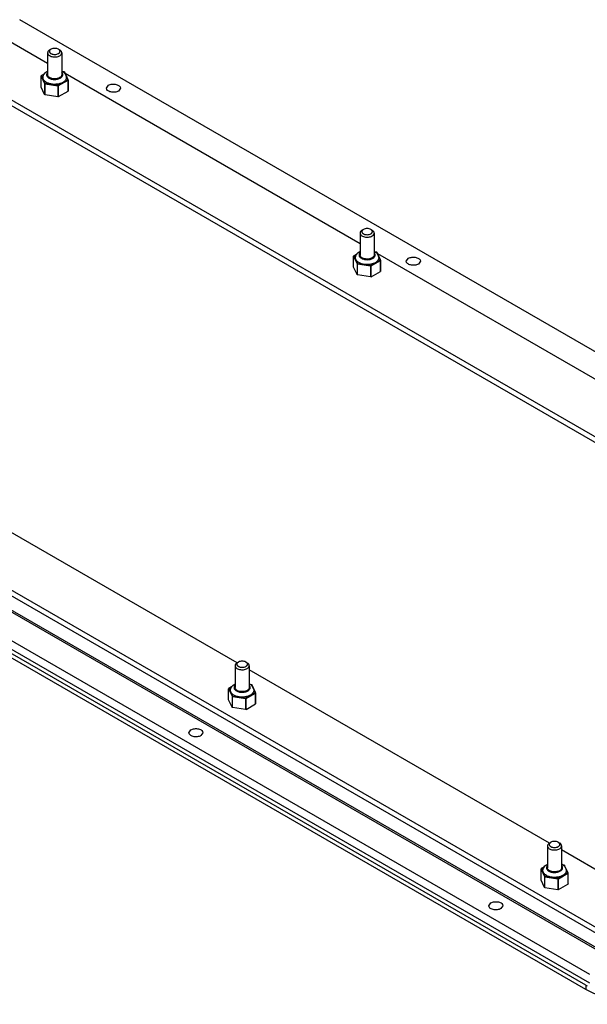
# Model space of a CAD drawing. Units: millimetres. Extents: x 72 to 556, y 297 to 580.
# Drawn here: x 233 to 394, y 297 to 576 of the extents above; entities that cross this region are included whole.
import ezdxf

# ---------------------------------------------------------------- set-up
doc = ezdxf.new("R2010")
doc.units = ezdxf.units.MM
doc.header["$LTSCALE"] = 57.015009
doc.layers.get('0').update_dxf_attribs({"linetype": 'CONTINUOUS'})

msp = doc.modelspace()

# ---------------------------------------------------------------- linework, layer by layer
at = {"color": 7, "linetype": 'CONTINUOUS'}
for p, q in [((548.08, 394.13), (233.42, 575.79)), ((223.87, 573.55), (241.32, 563.48)), ((241.32, 566.4), (241.32, 560.2)), ((241.9, 567.22), (242.25, 567.43)), ((244.38, 567.43), (244.73, 567.22)), ((245.32, 566.4), (245.32, 560.2)), ((240.43, 560.48), (239.57, 559.99)), ((239.62, 559.98), (240.4, 560.43)), ((246.01, 560.99), (245.63, 561.05)), ((245.99, 560.97), (245.67, 561.02)), ((247.04, 558.84), (246.07, 560.93)), ((247.13, 558.8), (246.16, 560.89)), ((246.29, 560.61), (329.7, 512.45)), ((239.49, 556.76), (239.49, 559.86)), ((239.49, 559.86), (239.5, 559.83)), ((239.5, 556.73), (239.5, 559.83)), ((239.5, 559.83), (240.47, 557.74)), ((239.59, 559.93), (240.57, 557.84)), ((240.47, 557.74), (240.47, 554.64)), ((240.61, 554.55), (240.61, 557.66)), ((240.61, 557.66), (244.23, 557.1)), ((240.64, 557.79), (244.26, 557.23)), ((247.01, 558.78), (244.36, 557.25)), ((244.43, 557.13), (247.08, 558.66)), ((247.08, 558.66), (247.08, 555.56)), ((247.14, 555.64), (247.14, 558.74)), ((223.87, 557.22), (510.25, 391.88)), ((223.87, 555.59), (510.25, 390.25)), ((239.5, 556.73), (239.49, 556.76)), ((240.47, 554.64), (239.5, 556.73)), ((244.23, 557.1), (244.23, 553.99)), ((244.43, 554.02), (244.43, 557.13)), ((244.43, 554.02), (247.08, 555.56)), ((257.93, 556.4), (258.52, 557.22)), ((261.93, 556.4), (261.35, 555.59)), ((244.23, 553.99), (240.61, 554.55)), ((330.29, 516.19), (330.64, 516.4)), ((332.76, 516.4), (333.12, 516.19)), ((329.7, 515.37), (329.7, 509.17)), ((333.7, 515.37), (333.7, 509.17)), ((327.88, 505.73), (327.88, 508.83)), ((327.88, 508.83), (327.89, 508.8)), ((327.89, 505.7), (327.89, 508.8)), ((327.89, 508.8), (328.86, 506.71)), ((328.82, 509.45), (327.96, 508.96)), ((327.98, 508.9), (328.95, 506.81)), ((328.01, 508.95), (328.79, 509.4)), ((335.4, 507.75), (332.75, 506.22)), ((332.82, 506.1), (335.47, 507.63)), ((334.4, 509.96), (334.02, 510.02)), ((334.38, 509.94), (334.06, 509.99)), ((335.43, 507.81), (334.45, 509.9)), ((335.52, 507.77), (334.54, 509.86)), ((334.68, 509.58), (418.09, 461.42)), ((335.47, 507.63), (335.47, 504.53)), ((335.53, 504.61), (335.53, 507.71)), ((342.79, 507.41), (343.37, 508.23)), ((346.79, 507.41), (346.2, 506.6)), ((327.89, 505.7), (327.88, 505.73)), ((328.86, 503.61), (327.89, 505.7)), ((328.86, 506.71), (328.86, 503.61)), ((329, 503.52), (329, 506.63)), ((329, 506.63), (332.62, 506.07)), ((329.02, 506.76), (332.65, 506.2)), ((332.62, 506.07), (332.62, 502.96)), ((332.82, 502.99), (332.82, 506.1)), ((332.62, 502.96), (329, 503.52)), ((332.82, 502.99), (335.47, 504.53)), ((404.18, 314.32), (89.52, 495.98)), ((404.18, 312.68), (89.52, 494.35)), ((87.05, 491.29), (401.71, 309.62)), ((403.38, 309.06), (89.52, 490.27)), ((79.97, 487.2), (394.64, 305.54)), ((393.58, 302.48), (78.91, 484.14)), ((393.58, 301.25), (78.91, 482.92)), ((79.97, 484.76), (394.64, 303.09)), ((294.94, 393.72), (209.96, 442.78)), ((294.94, 393.72), (295.29, 393.92)), ((297.41, 393.92), (297.76, 393.72)), ((294.35, 392.9), (294.35, 386.7)), ((298.35, 392.9), (298.35, 386.7)), ((383.32, 342.69), (298.35, 391.75)), ((299.04, 387.48), (298.67, 387.54)), ((299.03, 387.47), (298.71, 387.52)), ((292.52, 383.26), (292.52, 386.36)), ((292.52, 386.36), (292.53, 386.33)), ((292.53, 386.33), (293.5, 384.24)), ((292.53, 383.23), (292.53, 386.33)), ((293.46, 386.98), (292.6, 386.49)), ((292.63, 386.43), (293.6, 384.33)), ((292.65, 386.48), (293.43, 386.93)), ((300.05, 385.28), (297.39, 383.75)), ((297.46, 383.62), (300.12, 385.16)), ((300.07, 385.33), (299.1, 387.43)), ((300.16, 385.29), (299.19, 387.39)), ((300.12, 385.16), (300.12, 382.05)), ((300.17, 382.13), (300.17, 385.24)), ((292.53, 383.23), (292.52, 383.26)), ((293.5, 381.13), (292.53, 383.23)), ((293.5, 384.24), (293.5, 381.13)), ((293.64, 384.15), (297.27, 383.59)), ((293.64, 381.05), (293.64, 384.15)), ((293.67, 384.29), (297.3, 383.73)), ((297.27, 383.59), (297.27, 380.49)), ((297.46, 380.52), (297.46, 383.62)), ((297.46, 380.52), (300.12, 382.05)), ((297.27, 380.49), (293.64, 381.05)), ((281.27, 373.92), (281.85, 374.73)), ((285.27, 373.92), (284.68, 373.1)), ((383.32, 342.69), (383.68, 342.89)), ((385.8, 342.89), (386.15, 342.69)), ((382.74, 341.87), (382.74, 335.67)), ((386.74, 341.87), (386.74, 335.67)), ((404.18, 330.64), (386.74, 340.72)), ((380.91, 335.33), (380.92, 335.3)), ((380.91, 332.23), (380.91, 335.33)), ((380.92, 335.3), (381.89, 333.21)), ((380.92, 332.2), (380.92, 335.3)), ((381.85, 335.95), (380.99, 335.46)), ((381.02, 335.4), (381.99, 333.3)), ((381.04, 335.45), (381.82, 335.9)), ((387.43, 336.45), (387.06, 336.51)), ((387.42, 336.44), (387.09, 336.49)), ((388.46, 334.3), (387.49, 336.4)), ((388.55, 334.26), (387.58, 336.36)), ((380.92, 332.2), (380.91, 332.23)), ((381.89, 330.1), (380.92, 332.2)), ((381.89, 333.21), (381.89, 330.1)), ((382.03, 333.12), (385.66, 332.56)), ((382.03, 330.02), (382.03, 333.12)), ((382.06, 333.26), (385.68, 332.7)), ((385.66, 332.56), (385.66, 329.46)), ((388.43, 334.25), (385.78, 332.72)), ((385.85, 332.59), (388.5, 334.13)), ((385.85, 329.49), (385.85, 332.59)), ((388.5, 334.13), (388.5, 331.02)), ((388.56, 331.1), (388.56, 334.21)), ((385.66, 329.46), (382.03, 330.02)), ((385.85, 329.49), (388.5, 331.02)), ((366.12, 324.93), (366.71, 325.75)), ((370.12, 324.93), (369.54, 324.11)), ((393.58, 302.48), (393.58, 301.25))]:
    msp.add_line(p, q, dxfattribs=at)
for centre, radius, start, end in [((243.82, 558.39), 3.22, 60.0092, 62.1541), ((243.91, 558.55), 3.03, 55.3855, 60.0186), ((332.21, 507.36), 3.22, 60.0092, 62.1541), ((332.3, 507.52), 3.03, 55.3855, 60.0186), ((296.85, 384.89), 3.22, 60.0092, 62.1541), ((296.95, 385.05), 3.03, 55.3855, 60.0186), ((385.24, 333.86), 3.22, 60.0092, 62.1541), ((385.34, 334.02), 3.03, 55.3855, 60.0186), ((405.5, 323.13), 23.84, 240.0045, 241.1731)]:
    msp.add_arc(centre, radius, start, end, dxfattribs=at)
for points, knots in [([(241.9, 567.22), (241.81, 567.17), (241.65, 567.06), (241.46, 566.86), (241.34, 566.64), (241.32, 566.48), (241.32, 566.4)], [0, 0, 0, 0, 0.289807, 0.549048, 0.78223, 1, 1, 1, 1]), ([(241.32, 566.4), (241.32, 566.35), (241.33, 566.23), (241.4, 566.06), (241.51, 565.9), (241.71, 565.7), (242.06, 565.49), (242.56, 565.32), (243.12, 565.24), (243.7, 565.26), (244.25, 565.36), (244.58, 565.5), (244.73, 565.59)], [0, 0, 0, 0, 0.04286, 0.087489, 0.135323, 0.187287, 0.304552, 0.438223, 0.58257, 0.729726, 0.871316, 1, 1, 1, 1]), ([(242.25, 567.43), (242.19, 567.39), (242.07, 567.3), (241.93, 567.15), (241.84, 566.99), (241.81, 566.81), (241.84, 566.64), (241.93, 566.47), (242.07, 566.32), (242.26, 566.19), (242.49, 566.08), (242.84, 565.98), (243.32, 565.93), (243.88, 565.99), (244.23, 566.11), (244.38, 566.2)], [0, 0, 0, 0, 0.060432, 0.114493, 0.163118, 0.208529, 0.253941, 0.302566, 0.356628, 0.417059, 0.483703, 0.555612, 0.708704, 0.861797, 1, 1, 1, 1]), ([(244.38, 567.43), (244.23, 567.51), (243.88, 567.64), (243.32, 567.7), (242.76, 567.64), (242.41, 567.51), (242.25, 567.43)], [0, 0, 0, 0, 0.237214, 0.499994, 0.762776, 1, 1, 1, 1]), ([(244.38, 566.2), (244.44, 566.24), (244.56, 566.32), (244.7, 566.47), (244.79, 566.64), (244.83, 566.81), (244.79, 566.99), (244.7, 567.15), (244.56, 567.3), (244.44, 567.39), (244.38, 567.43)], [0, 0, 0, 0, 0.144901, 0.274527, 0.391117, 0.500001, 0.608887, 0.725477, 0.855102, 1, 1, 1, 1]), ([(245.32, 566.4), (245.32, 566.48), (245.29, 566.64), (245.17, 566.86), (244.98, 567.06), (244.82, 567.17), (244.73, 567.22)], [0, 0, 0, 0, 0.217773, 0.450952, 0.710201, 1, 1, 1, 1]), ([(244.73, 565.59), (244.82, 565.64), (244.98, 565.75), (245.17, 565.95), (245.29, 566.17), (245.32, 566.33), (245.32, 566.4)], [0, 0, 0, 0, 0.289807, 0.549048, 0.78223, 1, 1, 1, 1]), ([(240.03, 559.38), (240.03, 559.48), (240.05, 559.68), (240.12, 559.97), (240.24, 560.25), (240.35, 560.42), (240.41, 560.5)], [0, 0, 0, 0, 0.250072, 0.49993, 0.749741, 1, 1, 1, 1]), ([(240.41, 560.5), (240.53, 560.65), (240.8, 560.93), (241.13, 561.14), (241.3, 561.24)], [0, 0, 0, 0, 0.492203, 1, 1, 1, 1]), ([(241.31, 560.83), (241.22, 560.74), (241.12, 560.59), (241.04, 560.37), (241.03, 560.2), (241.04, 560.03), (241.12, 559.81), (241.22, 559.66), (241.31, 559.57)], [0, 0, 0, 0, 0.262108, 0.382796, 0.499996, 0.617197, 0.737886, 1, 1, 1, 1]), ([(245.32, 559.57), (245.41, 559.66), (245.51, 559.81), (245.59, 560.03), (245.61, 560.2), (245.59, 560.37), (245.51, 560.59), (245.41, 560.74), (245.32, 560.83)], [0, 0, 0, 0, 0.262108, 0.382796, 0.499996, 0.617197, 0.737886, 1, 1, 1, 1]), ([(245.64, 561.05), (245.78, 560.95), (246.04, 560.74), (246.35, 560.34), (246.55, 559.88), (246.6, 559.55), (246.6, 559.38)], [0, 0, 0, 0, 0.254387, 0.503881, 0.751896, 1, 1, 1, 1]), ([(246.01, 560.99), (246.01, 560.99), (246, 560.98), (246, 560.97), (245.99, 560.97)], [0, 0, 0, 0, 0.489614, 1, 1, 1, 1]), ([(246.07, 560.93), (246.06, 560.94), (246.04, 560.96), (246.01, 560.97), (245.99, 560.97)], [0, 0, 0, 0, 0.436477, 1, 1, 1, 1]), ([(246.16, 560.89), (246.15, 560.9), (246.13, 560.93), (246.09, 560.97), (246.04, 560.98), (246.01, 560.99)], [0, 0, 0, 0, 0.246273, 0.493199, 1, 1, 1, 1]), ([(246.07, 560.93), (246.08, 560.93), (246.11, 560.93), (246.14, 560.91), (246.15, 560.9), (246.16, 560.89)], [0, 0, 0, 0, 0.529529, 0.770544, 1, 1, 1, 1]), ([(239.57, 559.99), (239.55, 559.98), (239.52, 559.95), (239.49, 559.9), (239.49, 559.87), (239.49, 559.86)], [0, 0, 0, 0, 0.497653, 0.748387, 1, 1, 1, 1]), ([(239.5, 559.83), (239.5, 559.84), (239.5, 559.87), (239.52, 559.9), (239.56, 559.92), (239.58, 559.93), (239.59, 559.93)], [0, 0, 0, 0, 0.225903, 0.473211, 0.735763, 1, 1, 1, 1]), ([(239.62, 559.98), (239.61, 559.99), (239.59, 560), (239.58, 559.99), (239.57, 559.99)], [0, 0, 0, 0, 0.550823, 1, 1, 1, 1]), ([(239.62, 559.98), (239.61, 559.98), (239.6, 559.97), (239.59, 559.96), (239.59, 559.94), (239.59, 559.93), (239.59, 559.93)], [0, 0, 0, 0, 0.293691, 0.547105, 0.773655, 1, 1, 1, 1]), ([(240.99, 558.04), (240.85, 558.13), (240.59, 558.31), (240.28, 558.63), (240.11, 558.94), (240.04, 559.19), (240.03, 559.32), (240.03, 559.38)], [0, 0, 0, 0, 0.289589, 0.548634, 0.781637, 0.891838, 1, 1, 1, 1]), ([(240.57, 557.84), (240.55, 557.83), (240.53, 557.83), (240.5, 557.8), (240.47, 557.77), (240.47, 557.75), (240.47, 557.74)], [0, 0, 0, 0, 0.264237, 0.526789, 0.774097, 1, 1, 1, 1]), ([(240.47, 557.74), (240.48, 557.72), (240.51, 557.69), (240.56, 557.67), (240.59, 557.66), (240.61, 557.66)], [0, 0, 0, 0, 0.43547, 0.704968, 1, 1, 1, 1]), ([(240.57, 557.84), (240.57, 557.82), (240.59, 557.81), (240.62, 557.8), (240.64, 557.79)], [0, 0, 0, 0, 0.436477, 1, 1, 1, 1]), ([(240.61, 557.66), (240.61, 557.68), (240.61, 557.72), (240.62, 557.76), (240.63, 557.79), (240.64, 557.79)], [0, 0, 0, 0, 0.529925, 0.791563, 1, 1, 1, 1]), ([(246.6, 559.38), (246.6, 559.29), (246.57, 559.1), (246.46, 558.82), (246.29, 558.56), (246.04, 558.32), (245.74, 558.1), (245.39, 557.91), (245, 557.75), (244.41, 557.58), (243.63, 557.47), (242.68, 557.5), (241.92, 557.65), (241.36, 557.85), (241.11, 557.97), (240.99, 558.04)], [0, 0, 0, 0, 0.042832, 0.087432, 0.135235, 0.187166, 0.243637, 0.30462, 0.369746, 0.438384, 0.582637, 0.729699, 0.871202, 0.937579, 1, 1, 1, 1]), ([(241.31, 559.57), (241.33, 559.54), (241.45, 559.43), (241.59, 559.33), (241.7, 559.27)], [0, 0, 0, 0, 0.235286, 1, 1, 1, 1]), ([(244.73, 559.38), (244.58, 559.3), (244.25, 559.16), (243.7, 559.05), (243.12, 559.03), (242.56, 559.11), (242.13, 559.26), (241.84, 559.42), (241.65, 559.55), (241.51, 559.7), (241.4, 559.86), (241.33, 560.03), (241.32, 560.14), (241.32, 560.2)], [0, 0, 0, 0, 0.128647, 0.270201, 0.41732, 0.56163, 0.695266, 0.756273, 0.812764, 0.864714, 0.912535, 0.957152, 1, 1, 1, 1]), ([(241.7, 559.27), (241.83, 559.19), (242.12, 559.06), (242.6, 558.93), (243.12, 558.87), (243.64, 558.88), (244.15, 558.96), (244.61, 559.1), (245.01, 559.3), (245.23, 559.48), (245.32, 559.57)], [0, 0, 0, 0, 0.118583, 0.247643, 0.383269, 0.52076, 0.655209, 0.782051, 0.897646, 1, 1, 1, 1]), ([(245.32, 560.2), (245.32, 560.12), (245.29, 559.96), (245.17, 559.74), (244.98, 559.54), (244.82, 559.43), (244.73, 559.38)], [0, 0, 0, 0, 0.21777, 0.45095, 0.710187, 1, 1, 1, 1]), ([(247.01, 558.78), (247.02, 558.78), (247.03, 558.79), (247.04, 558.81), (247.04, 558.82), (247.04, 558.83), (247.04, 558.84)], [0, 0, 0, 0, 0.293691, 0.547105, 0.773655, 1, 1, 1, 1]), ([(247.01, 558.78), (247.02, 558.78), (247.04, 558.76), (247.06, 558.73), (247.08, 558.69), (247.08, 558.67), (247.08, 558.66)], [0, 0, 0, 0, 0.237247, 0.499999, 0.762752, 1, 1, 1, 1]), ([(247.13, 558.8), (247.12, 558.8), (247.11, 558.82), (247.08, 558.84), (247.06, 558.84), (247.04, 558.84)], [0, 0, 0, 0, 0.229456, 0.470471, 1, 1, 1, 1]), ([(247.08, 558.66), (247.09, 558.66), (247.11, 558.67), (247.13, 558.69), (247.14, 558.72), (247.14, 558.73), (247.14, 558.74)], [0, 0, 0, 0, 0.289701, 0.549089, 0.7822, 1, 1, 1, 1]), ([(258.52, 557.22), (258.83, 557.4), (259.57, 557.6), (260.5, 557.55), (261.19, 557.32), (261.68, 557.03), (261.93, 556.64), (261.93, 556.4)], [0, 0, 0, 0, 0.271119, 0.563792, 0.698525, 0.816713, 1, 1, 1, 1]), ([(244.26, 557.23), (244.26, 557.23), (244.25, 557.2), (244.24, 557.16), (244.23, 557.12), (244.23, 557.1)], [0, 0, 0, 0, 0.208437, 0.470075, 1, 1, 1, 1]), ([(244.23, 557.1), (244.27, 557.09), (244.34, 557.09), (244.4, 557.11), (244.43, 557.13)], [0, 0, 0, 0, 0.522775, 1, 1, 1, 1]), ([(244.26, 557.23), (244.28, 557.23), (244.31, 557.23), (244.34, 557.24), (244.36, 557.25)], [0, 0, 0, 0, 0.52278, 1, 1, 1, 1]), ([(244.43, 557.13), (244.43, 557.14), (244.42, 557.16), (244.41, 557.2), (244.39, 557.23), (244.37, 557.24), (244.36, 557.25)], [0, 0, 0, 0, 0.237248, 0.500001, 0.762753, 1, 1, 1, 1]), ([(247.14, 555.64), (247.14, 555.63), (247.14, 555.61), (247.13, 555.59), (247.11, 555.57), (247.09, 555.56), (247.08, 555.56)], [0, 0, 0, 0, 0.217801, 0.450912, 0.7103, 1, 1, 1, 1]), ([(261.35, 555.59), (261.04, 555.41), (260.3, 555.21), (259.36, 555.25), (258.68, 555.49), (258.18, 555.78), (257.93, 556.16), (257.93, 556.4)], [0, 0, 0, 0, 0.271119, 0.563792, 0.698525, 0.816713, 1, 1, 1, 1]), ([(240.61, 554.55), (240.59, 554.56), (240.56, 554.56), (240.51, 554.59), (240.48, 554.61), (240.47, 554.64)], [0, 0, 0, 0, 0.295031, 0.564528, 1, 1, 1, 1]), ([(244.43, 554.02), (244.4, 554.01), (244.34, 553.99), (244.27, 553.99), (244.23, 553.99)], [0, 0, 0, 0, 0.477226, 1, 1, 1, 1]), ([(330.29, 516.19), (330.2, 516.14), (330.04, 516.03), (329.85, 515.83), (329.73, 515.61), (329.7, 515.45), (329.7, 515.37)], [0, 0, 0, 0, 0.289807, 0.549048, 0.78223, 1, 1, 1, 1]), ([(330.64, 516.4), (330.58, 516.36), (330.46, 516.27), (330.32, 516.12), (330.23, 515.96), (330.19, 515.78), (330.23, 515.61), (330.32, 515.44), (330.46, 515.29), (330.65, 515.16), (330.87, 515.05), (331.23, 514.95), (331.7, 514.9), (332.26, 514.96), (332.61, 515.08), (332.76, 515.17)], [0, 0, 0, 0, 0.060432, 0.114493, 0.163118, 0.208529, 0.253941, 0.302566, 0.356628, 0.417059, 0.483703, 0.555612, 0.708704, 0.861797, 1, 1, 1, 1]), ([(332.76, 516.4), (332.61, 516.48), (332.26, 516.61), (331.7, 516.67), (331.14, 516.61), (330.79, 516.48), (330.64, 516.4)], [0, 0, 0, 0, 0.237214, 0.499994, 0.762776, 1, 1, 1, 1]), ([(332.76, 515.17), (332.83, 515.21), (332.95, 515.29), (333.09, 515.44), (333.18, 515.61), (333.21, 515.78), (333.18, 515.96), (333.09, 516.12), (332.95, 516.27), (332.83, 516.36), (332.76, 516.4)], [0, 0, 0, 0, 0.144901, 0.274527, 0.391117, 0.500001, 0.608887, 0.725477, 0.855102, 1, 1, 1, 1]), ([(333.7, 515.37), (333.7, 515.45), (333.68, 515.61), (333.56, 515.83), (333.37, 516.03), (333.21, 516.14), (333.12, 516.19)], [0, 0, 0, 0, 0.217773, 0.450952, 0.710201, 1, 1, 1, 1]), ([(329.7, 515.37), (329.7, 515.32), (329.72, 515.2), (329.79, 515.03), (329.89, 514.87), (330.1, 514.67), (330.45, 514.46), (330.95, 514.29), (331.51, 514.21), (332.09, 514.22), (332.64, 514.33), (332.97, 514.47), (333.12, 514.56)], [0, 0, 0, 0, 0.04286, 0.087489, 0.135323, 0.187287, 0.304552, 0.438223, 0.58257, 0.729726, 0.871316, 1, 1, 1, 1]), ([(333.12, 514.56), (333.21, 514.61), (333.37, 514.72), (333.56, 514.92), (333.68, 515.14), (333.7, 515.3), (333.7, 515.37)], [0, 0, 0, 0, 0.289807, 0.549048, 0.78223, 1, 1, 1, 1]), ([(328.8, 509.47), (328.91, 509.62), (329.19, 509.9), (329.52, 510.11), (329.69, 510.21)], [0, 0, 0, 0, 0.492203, 1, 1, 1, 1]), ([(327.96, 508.96), (327.94, 508.95), (327.91, 508.92), (327.88, 508.87), (327.88, 508.84), (327.88, 508.83)], [0, 0, 0, 0, 0.497653, 0.748387, 1, 1, 1, 1]), ([(327.89, 508.8), (327.89, 508.81), (327.89, 508.84), (327.91, 508.87), (327.94, 508.89), (327.97, 508.9), (327.98, 508.9)], [0, 0, 0, 0, 0.225903, 0.473211, 0.735763, 1, 1, 1, 1]), ([(328.01, 508.95), (328, 508.96), (327.98, 508.97), (327.97, 508.96), (327.96, 508.96)], [0, 0, 0, 0, 0.550823, 1, 1, 1, 1]), ([(328.01, 508.95), (328, 508.95), (327.99, 508.94), (327.98, 508.93), (327.98, 508.91), (327.98, 508.9), (327.98, 508.9)], [0, 0, 0, 0, 0.293691, 0.547105, 0.773655, 1, 1, 1, 1]), ([(328.42, 508.35), (328.42, 508.45), (328.44, 508.65), (328.51, 508.94), (328.63, 509.22), (328.74, 509.39), (328.8, 509.47)], [0, 0, 0, 0, 0.250072, 0.49993, 0.749741, 1, 1, 1, 1]), ([(329.38, 507.01), (329.24, 507.1), (328.98, 507.28), (328.66, 507.6), (328.5, 507.91), (328.43, 508.16), (328.42, 508.29), (328.42, 508.35)], [0, 0, 0, 0, 0.289589, 0.548634, 0.781637, 0.891838, 1, 1, 1, 1]), ([(334.99, 508.35), (334.99, 508.26), (334.96, 508.07), (334.85, 507.79), (334.67, 507.53), (334.43, 507.29), (334.13, 507.07), (333.78, 506.88), (333.39, 506.72), (332.8, 506.55), (332.02, 506.44), (331.07, 506.47), (330.31, 506.62), (329.75, 506.82), (329.5, 506.94), (329.38, 507.01)], [0, 0, 0, 0, 0.042832, 0.087432, 0.135235, 0.187166, 0.243637, 0.30462, 0.369746, 0.438384, 0.582637, 0.729699, 0.871202, 0.937579, 1, 1, 1, 1]), ([(329.7, 509.8), (329.61, 509.71), (329.51, 509.56), (329.43, 509.34), (329.41, 509.17), (329.43, 509), (329.51, 508.78), (329.61, 508.63), (329.7, 508.54)], [0, 0, 0, 0, 0.262108, 0.382796, 0.499996, 0.617197, 0.737886, 1, 1, 1, 1]), ([(333.12, 508.35), (332.97, 508.27), (332.64, 508.13), (332.09, 508.02), (331.51, 508), (330.95, 508.08), (330.52, 508.23), (330.22, 508.39), (330.04, 508.52), (329.89, 508.67), (329.79, 508.83), (329.72, 509), (329.7, 509.11), (329.7, 509.17)], [0, 0, 0, 0, 0.128647, 0.270201, 0.41732, 0.56163, 0.695266, 0.756273, 0.812764, 0.864714, 0.912535, 0.957152, 1, 1, 1, 1]), ([(329.7, 508.54), (329.72, 508.51), (329.84, 508.4), (329.98, 508.3), (330.09, 508.24)], [0, 0, 0, 0, 0.235286, 1, 1, 1, 1]), ([(330.09, 508.24), (330.22, 508.16), (330.51, 508.03), (330.99, 507.9), (331.51, 507.84), (332.03, 507.85), (332.54, 507.93), (333, 508.07), (333.4, 508.27), (333.62, 508.45), (333.71, 508.54)], [0, 0, 0, 0, 0.118583, 0.247643, 0.383269, 0.52076, 0.655209, 0.782051, 0.897646, 1, 1, 1, 1]), ([(333.7, 509.17), (333.7, 509.09), (333.68, 508.93), (333.56, 508.71), (333.37, 508.51), (333.21, 508.4), (333.12, 508.35)], [0, 0, 0, 0, 0.21777, 0.45095, 0.710187, 1, 1, 1, 1]), ([(333.71, 508.54), (333.8, 508.63), (333.9, 508.78), (333.98, 509), (333.99, 509.17), (333.98, 509.34), (333.9, 509.56), (333.8, 509.71), (333.71, 509.8)], [0, 0, 0, 0, 0.262108, 0.382796, 0.499996, 0.617197, 0.737886, 1, 1, 1, 1]), ([(334.03, 510.02), (334.17, 509.92), (334.43, 509.71), (334.74, 509.31), (334.94, 508.85), (334.99, 508.52), (334.99, 508.35)], [0, 0, 0, 0, 0.254387, 0.503881, 0.751896, 1, 1, 1, 1]), ([(334.4, 509.96), (334.4, 509.96), (334.39, 509.95), (334.38, 509.94), (334.38, 509.94)], [0, 0, 0, 0, 0.489614, 1, 1, 1, 1]), ([(334.45, 509.9), (334.45, 509.91), (334.43, 509.93), (334.4, 509.94), (334.38, 509.94)], [0, 0, 0, 0, 0.436477, 1, 1, 1, 1]), ([(334.54, 509.86), (334.54, 509.87), (334.52, 509.9), (334.47, 509.94), (334.43, 509.95), (334.4, 509.96)], [0, 0, 0, 0, 0.246273, 0.493199, 1, 1, 1, 1]), ([(334.45, 509.9), (334.47, 509.9), (334.5, 509.9), (334.53, 509.88), (334.54, 509.87), (334.54, 509.86)], [0, 0, 0, 0, 0.529529, 0.770544, 1, 1, 1, 1]), ([(335.4, 507.75), (335.41, 507.75), (335.42, 507.76), (335.43, 507.78), (335.43, 507.79), (335.43, 507.8), (335.43, 507.81)], [0, 0, 0, 0, 0.293691, 0.547105, 0.773655, 1, 1, 1, 1]), ([(335.4, 507.75), (335.41, 507.75), (335.43, 507.73), (335.45, 507.7), (335.47, 507.66), (335.47, 507.64), (335.47, 507.63)], [0, 0, 0, 0, 0.237247, 0.499999, 0.762752, 1, 1, 1, 1]), ([(335.52, 507.77), (335.51, 507.77), (335.5, 507.79), (335.47, 507.81), (335.44, 507.81), (335.43, 507.81)], [0, 0, 0, 0, 0.229456, 0.470471, 1, 1, 1, 1]), ([(335.47, 507.63), (335.48, 507.63), (335.5, 507.64), (335.51, 507.66), (335.53, 507.69), (335.53, 507.7), (335.53, 507.71)], [0, 0, 0, 0, 0.289701, 0.549089, 0.7822, 1, 1, 1, 1]), ([(346.2, 506.6), (345.89, 506.42), (345.15, 506.22), (344.22, 506.26), (343.53, 506.5), (343.04, 506.79), (342.79, 507.17), (342.79, 507.41)], [0, 0, 0, 0, 0.271119, 0.563792, 0.698525, 0.816713, 1, 1, 1, 1]), ([(343.37, 508.23), (343.68, 508.41), (344.42, 508.61), (345.36, 508.56), (346.04, 508.33), (346.54, 508.04), (346.79, 507.66), (346.79, 507.41)], [0, 0, 0, 0, 0.271119, 0.563792, 0.698525, 0.816713, 1, 1, 1, 1]), ([(328.95, 506.81), (328.94, 506.8), (328.92, 506.8), (328.88, 506.77), (328.86, 506.74), (328.86, 506.72), (328.86, 506.71)], [0, 0, 0, 0, 0.264237, 0.526789, 0.774097, 1, 1, 1, 1]), ([(328.86, 506.71), (328.87, 506.69), (328.9, 506.66), (328.95, 506.64), (328.98, 506.63), (329, 506.63)], [0, 0, 0, 0, 0.43547, 0.704968, 1, 1, 1, 1]), ([(328.95, 506.81), (328.96, 506.79), (328.98, 506.77), (329.01, 506.77), (329.02, 506.76)], [0, 0, 0, 0, 0.436477, 1, 1, 1, 1]), ([(329, 506.63), (329, 506.65), (329, 506.69), (329.01, 506.73), (329.02, 506.76), (329.02, 506.76)], [0, 0, 0, 0, 0.529925, 0.791563, 1, 1, 1, 1]), ([(332.65, 506.2), (332.65, 506.2), (332.64, 506.17), (332.63, 506.13), (332.62, 506.09), (332.62, 506.07)], [0, 0, 0, 0, 0.208437, 0.470075, 1, 1, 1, 1]), ([(332.62, 506.07), (332.66, 506.06), (332.72, 506.06), (332.79, 506.08), (332.82, 506.1)], [0, 0, 0, 0, 0.522775, 1, 1, 1, 1]), ([(332.65, 506.2), (332.67, 506.2), (332.7, 506.2), (332.73, 506.21), (332.75, 506.22)], [0, 0, 0, 0, 0.52278, 1, 1, 1, 1]), ([(332.82, 506.1), (332.82, 506.11), (332.81, 506.13), (332.8, 506.17), (332.78, 506.2), (332.76, 506.21), (332.75, 506.22)], [0, 0, 0, 0, 0.237248, 0.500001, 0.762753, 1, 1, 1, 1]), ([(335.53, 504.61), (335.53, 504.6), (335.53, 504.58), (335.51, 504.56), (335.5, 504.54), (335.48, 504.53), (335.47, 504.53)], [0, 0, 0, 0, 0.217801, 0.450912, 0.7103, 1, 1, 1, 1]), ([(329, 503.52), (328.98, 503.53), (328.95, 503.53), (328.9, 503.56), (328.87, 503.58), (328.86, 503.61)], [0, 0, 0, 0, 0.295031, 0.564528, 1, 1, 1, 1]), ([(332.82, 502.99), (332.79, 502.98), (332.72, 502.96), (332.66, 502.96), (332.62, 502.96)], [0, 0, 0, 0, 0.477226, 1, 1, 1, 1]), ([(294.94, 393.72), (294.85, 393.67), (294.69, 393.56), (294.5, 393.36), (294.38, 393.14), (294.35, 392.98), (294.35, 392.9)], [0, 0, 0, 0, 0.289807, 0.549048, 0.78223, 1, 1, 1, 1]), ([(295.29, 393.92), (295.22, 393.88), (295.1, 393.8), (294.96, 393.65), (294.87, 393.49), (294.84, 393.31), (294.87, 393.13), (294.96, 392.97), (295.1, 392.82), (295.29, 392.69), (295.52, 392.58), (295.87, 392.47), (296.35, 392.42), (296.91, 392.48), (297.26, 392.61), (297.41, 392.7)], [0, 0, 0, 0, 0.060432, 0.114493, 0.163118, 0.208529, 0.253941, 0.302566, 0.356628, 0.417059, 0.483703, 0.555612, 0.708704, 0.861797, 1, 1, 1, 1]), ([(297.41, 393.92), (297.26, 394.01), (296.91, 394.14), (296.35, 394.2), (295.79, 394.14), (295.44, 394.01), (295.29, 393.92)], [0, 0, 0, 0, 0.237214, 0.499994, 0.762776, 1, 1, 1, 1]), ([(297.41, 392.7), (297.48, 392.74), (297.6, 392.82), (297.74, 392.97), (297.83, 393.13), (297.86, 393.31), (297.83, 393.49), (297.74, 393.65), (297.6, 393.8), (297.48, 393.88), (297.41, 393.92)], [0, 0, 0, 0, 0.144901, 0.274527, 0.391117, 0.500001, 0.608887, 0.725477, 0.855102, 1, 1, 1, 1]), ([(298.35, 392.9), (298.35, 392.98), (298.32, 393.14), (298.2, 393.36), (298.01, 393.56), (297.85, 393.67), (297.76, 393.72)], [0, 0, 0, 0, 0.217773, 0.450952, 0.710201, 1, 1, 1, 1]), ([(294.35, 392.9), (294.35, 392.84), (294.36, 392.73), (294.43, 392.56), (294.54, 392.4), (294.74, 392.19), (295.09, 391.98), (295.59, 391.82), (296.16, 391.74), (296.73, 391.75), (297.28, 391.86), (297.62, 392), (297.76, 392.09)], [0, 0, 0, 0, 0.04286, 0.087489, 0.135323, 0.187287, 0.304552, 0.438223, 0.58257, 0.729726, 0.871316, 1, 1, 1, 1]), ([(297.76, 392.09), (297.85, 392.14), (298.01, 392.25), (298.2, 392.45), (298.32, 392.67), (298.35, 392.83), (298.35, 392.9)], [0, 0, 0, 0, 0.289807, 0.549048, 0.78223, 1, 1, 1, 1]), ([(293.45, 386.99), (293.56, 387.15), (293.83, 387.43), (294.16, 387.64), (294.34, 387.73)], [0, 0, 0, 0, 0.492203, 1, 1, 1, 1]), ([(298.67, 387.55), (298.81, 387.45), (299.07, 387.23), (299.38, 386.84), (299.59, 386.38), (299.63, 386.05), (299.63, 385.88)], [0, 0, 0, 0, 0.254387, 0.503881, 0.751896, 1, 1, 1, 1]), ([(292.6, 386.49), (292.58, 386.47), (292.55, 386.45), (292.53, 386.4), (292.52, 386.37), (292.52, 386.36)], [0, 0, 0, 0, 0.497653, 0.748387, 1, 1, 1, 1]), ([(292.53, 386.33), (292.53, 386.34), (292.54, 386.36), (292.56, 386.39), (292.59, 386.42), (292.62, 386.42), (292.63, 386.43)], [0, 0, 0, 0, 0.225903, 0.473211, 0.735763, 1, 1, 1, 1]), ([(292.65, 386.48), (292.65, 386.49), (292.63, 386.49), (292.61, 386.49), (292.6, 386.49)], [0, 0, 0, 0, 0.550823, 1, 1, 1, 1]), ([(292.65, 386.48), (292.65, 386.48), (292.64, 386.47), (292.63, 386.46), (292.62, 386.44), (292.63, 386.43), (292.63, 386.43)], [0, 0, 0, 0, 0.293691, 0.547105, 0.773655, 1, 1, 1, 1]), ([(293.07, 385.88), (293.07, 385.98), (293.08, 386.18), (293.16, 386.47), (293.28, 386.74), (293.39, 386.91), (293.45, 386.99)], [0, 0, 0, 0, 0.250072, 0.49993, 0.749741, 1, 1, 1, 1]), ([(294.03, 384.54), (293.88, 384.62), (293.62, 384.8), (293.31, 385.13), (293.14, 385.44), (293.08, 385.69), (293.07, 385.82), (293.07, 385.88)], [0, 0, 0, 0, 0.289589, 0.548634, 0.781637, 0.891838, 1, 1, 1, 1]), ([(299.63, 385.88), (299.63, 385.79), (299.61, 385.59), (299.5, 385.32), (299.32, 385.06), (299.08, 384.81), (298.78, 384.59), (298.43, 384.4), (298.03, 384.24), (297.45, 384.08), (296.67, 383.97), (295.72, 383.99), (294.95, 384.15), (294.4, 384.35), (294.15, 384.47), (294.03, 384.54)], [0, 0, 0, 0, 0.042832, 0.087432, 0.135235, 0.187166, 0.243637, 0.30462, 0.369746, 0.438384, 0.582637, 0.729699, 0.871202, 0.937579, 1, 1, 1, 1]), ([(294.34, 387.32), (294.26, 387.24), (294.15, 387.09), (294.08, 386.86), (294.06, 386.7), (294.08, 386.53), (294.15, 386.31), (294.26, 386.16), (294.34, 386.07)], [0, 0, 0, 0, 0.262108, 0.382796, 0.499996, 0.617197, 0.737886, 1, 1, 1, 1]), ([(294.34, 386.07), (294.37, 386.04), (294.49, 385.92), (294.62, 385.83), (294.73, 385.76)], [0, 0, 0, 0, 0.235286, 1, 1, 1, 1]), ([(297.76, 385.88), (297.62, 385.79), (297.28, 385.66), (296.73, 385.55), (296.16, 385.53), (295.59, 385.61), (295.16, 385.75), (294.87, 385.91), (294.69, 386.05), (294.54, 386.19), (294.43, 386.35), (294.36, 386.52), (294.35, 386.64), (294.35, 386.7)], [0, 0, 0, 0, 0.128647, 0.270201, 0.41732, 0.56163, 0.695266, 0.756273, 0.812764, 0.864714, 0.912535, 0.957152, 1, 1, 1, 1]), ([(294.73, 385.76), (294.87, 385.69), (295.16, 385.56), (295.64, 385.43), (296.15, 385.37), (296.68, 385.38), (297.18, 385.46), (297.65, 385.6), (298.05, 385.8), (298.27, 385.97), (298.36, 386.07)], [0, 0, 0, 0, 0.118583, 0.247643, 0.383269, 0.52076, 0.655209, 0.782051, 0.897646, 1, 1, 1, 1]), ([(298.35, 386.7), (298.35, 386.62), (298.32, 386.46), (298.2, 386.24), (298.01, 386.04), (297.85, 385.93), (297.76, 385.88)], [0, 0, 0, 0, 0.21777, 0.45095, 0.710187, 1, 1, 1, 1]), ([(298.36, 386.07), (298.44, 386.16), (298.55, 386.31), (298.62, 386.53), (298.64, 386.7), (298.62, 386.86), (298.55, 387.09), (298.44, 387.24), (298.36, 387.32)], [0, 0, 0, 0, 0.262108, 0.382796, 0.499996, 0.617197, 0.737886, 1, 1, 1, 1]), ([(299.04, 387.48), (299.04, 387.48), (299.03, 387.48), (299.03, 387.47), (299.03, 387.47)], [0, 0, 0, 0, 0.489614, 1, 1, 1, 1]), ([(299.1, 387.43), (299.09, 387.44), (299.07, 387.46), (299.04, 387.47), (299.03, 387.47)], [0, 0, 0, 0, 0.436477, 1, 1, 1, 1]), ([(299.19, 387.39), (299.18, 387.4), (299.17, 387.43), (299.12, 387.46), (299.07, 387.48), (299.04, 387.48)], [0, 0, 0, 0, 0.246273, 0.493199, 1, 1, 1, 1]), ([(299.1, 387.43), (299.12, 387.43), (299.15, 387.43), (299.18, 387.41), (299.19, 387.39), (299.19, 387.39)], [0, 0, 0, 0, 0.529529, 0.770544, 1, 1, 1, 1]), ([(300.05, 385.28), (300.05, 385.28), (300.06, 385.29), (300.07, 385.3), (300.08, 385.32), (300.07, 385.33), (300.07, 385.33)], [0, 0, 0, 0, 0.293691, 0.547105, 0.773655, 1, 1, 1, 1]), ([(300.05, 385.28), (300.06, 385.27), (300.07, 385.26), (300.1, 385.23), (300.11, 385.19), (300.12, 385.17), (300.12, 385.16)], [0, 0, 0, 0, 0.237247, 0.499999, 0.762752, 1, 1, 1, 1]), ([(300.16, 385.29), (300.16, 385.3), (300.15, 385.32), (300.12, 385.33), (300.09, 385.34), (300.07, 385.33)], [0, 0, 0, 0, 0.229456, 0.470471, 1, 1, 1, 1]), ([(300.12, 385.16), (300.12, 385.16), (300.14, 385.17), (300.16, 385.19), (300.17, 385.21), (300.17, 385.23), (300.17, 385.24)], [0, 0, 0, 0, 0.289701, 0.549089, 0.7822, 1, 1, 1, 1]), ([(293.6, 384.33), (293.59, 384.33), (293.56, 384.32), (293.53, 384.3), (293.51, 384.27), (293.5, 384.25), (293.5, 384.24)], [0, 0, 0, 0, 0.264237, 0.526789, 0.774097, 1, 1, 1, 1]), ([(293.5, 384.24), (293.51, 384.21), (293.55, 384.19), (293.6, 384.16), (293.63, 384.16), (293.64, 384.15)], [0, 0, 0, 0, 0.43547, 0.704968, 1, 1, 1, 1]), ([(293.6, 384.33), (293.6, 384.32), (293.63, 384.3), (293.65, 384.29), (293.67, 384.29)], [0, 0, 0, 0, 0.436477, 1, 1, 1, 1]), ([(293.64, 384.15), (293.64, 384.18), (293.65, 384.22), (293.66, 384.26), (293.67, 384.28), (293.67, 384.29)], [0, 0, 0, 0, 0.529925, 0.791563, 1, 1, 1, 1]), ([(297.3, 383.73), (297.29, 383.72), (297.28, 383.7), (297.27, 383.66), (297.27, 383.62), (297.27, 383.59)], [0, 0, 0, 0, 0.208437, 0.470075, 1, 1, 1, 1]), ([(297.27, 383.59), (297.3, 383.59), (297.37, 383.59), (297.44, 383.61), (297.46, 383.62)], [0, 0, 0, 0, 0.522775, 1, 1, 1, 1]), ([(297.3, 383.73), (297.31, 383.73), (297.35, 383.73), (297.38, 383.74), (297.39, 383.75)], [0, 0, 0, 0, 0.52278, 1, 1, 1, 1]), ([(297.46, 383.62), (297.46, 383.64), (297.46, 383.66), (297.44, 383.69), (297.42, 383.72), (297.4, 383.74), (297.39, 383.75)], [0, 0, 0, 0, 0.237248, 0.500001, 0.762753, 1, 1, 1, 1]), ([(300.17, 382.13), (300.17, 382.13), (300.17, 382.11), (300.16, 382.09), (300.14, 382.07), (300.12, 382.06), (300.12, 382.05)], [0, 0, 0, 0, 0.217801, 0.450912, 0.7103, 1, 1, 1, 1]), ([(293.64, 381.05), (293.63, 381.05), (293.6, 381.06), (293.55, 381.08), (293.51, 381.11), (293.5, 381.13)], [0, 0, 0, 0, 0.295031, 0.564528, 1, 1, 1, 1]), ([(297.46, 380.52), (297.44, 380.51), (297.37, 380.49), (297.3, 380.49), (297.27, 380.49)], [0, 0, 0, 0, 0.477226, 1, 1, 1, 1]), ([(284.68, 373.1), (284.37, 372.92), (283.63, 372.72), (282.7, 372.77), (282.01, 373), (281.52, 373.29), (281.27, 373.68), (281.27, 373.92)], [0, 0, 0, 0, 0.271119, 0.563792, 0.698525, 0.816713, 1, 1, 1, 1]), ([(281.85, 374.73), (282.16, 374.91), (282.9, 375.11), (283.84, 375.07), (284.53, 374.83), (285.02, 374.54), (285.27, 374.16), (285.27, 373.92)], [0, 0, 0, 0, 0.271119, 0.563792, 0.698525, 0.816713, 1, 1, 1, 1]), ([(383.68, 342.89), (383.61, 342.85), (383.49, 342.77), (383.35, 342.62), (383.26, 342.46), (383.23, 342.28), (383.26, 342.1), (383.35, 341.94), (383.49, 341.79), (383.68, 341.66), (383.91, 341.55), (384.26, 341.44), (384.74, 341.39), (385.3, 341.45), (385.65, 341.58), (385.8, 341.67)], [0, 0, 0, 0, 0.060432, 0.114493, 0.163118, 0.208529, 0.253941, 0.302566, 0.356628, 0.417059, 0.483703, 0.555612, 0.708704, 0.861797, 1, 1, 1, 1]), ([(385.8, 342.89), (385.65, 342.98), (385.3, 343.11), (384.74, 343.17), (384.18, 343.11), (383.83, 342.98), (383.68, 342.89)], [0, 0, 0, 0, 0.237214, 0.499994, 0.762776, 1, 1, 1, 1]), ([(385.8, 341.67), (385.86, 341.71), (385.98, 341.79), (386.13, 341.94), (386.22, 342.1), (386.25, 342.28), (386.22, 342.46), (386.13, 342.62), (385.98, 342.77), (385.86, 342.85), (385.8, 342.89)], [0, 0, 0, 0, 0.144901, 0.274527, 0.391117, 0.500001, 0.608887, 0.725477, 0.855102, 1, 1, 1, 1]), ([(383.32, 342.69), (383.24, 342.64), (383.08, 342.53), (382.89, 342.33), (382.77, 342.11), (382.74, 341.95), (382.74, 341.87)], [0, 0, 0, 0, 0.289807, 0.549048, 0.78223, 1, 1, 1, 1]), ([(382.74, 341.87), (382.74, 341.81), (382.75, 341.7), (382.82, 341.53), (382.93, 341.37), (383.13, 341.16), (383.48, 340.95), (383.98, 340.78), (384.55, 340.71), (385.12, 340.72), (385.67, 340.83), (386, 340.97), (386.15, 341.06)], [0, 0, 0, 0, 0.04286, 0.087489, 0.135323, 0.187287, 0.304552, 0.438223, 0.58257, 0.729726, 0.871316, 1, 1, 1, 1]), ([(386.74, 341.87), (386.74, 341.95), (386.71, 342.11), (386.59, 342.33), (386.4, 342.53), (386.24, 342.64), (386.15, 342.69)], [0, 0, 0, 0, 0.217773, 0.450952, 0.710201, 1, 1, 1, 1]), ([(386.15, 341.06), (386.24, 341.11), (386.4, 341.22), (386.59, 341.42), (386.71, 341.64), (386.74, 341.8), (386.74, 341.87)], [0, 0, 0, 0, 0.289807, 0.549048, 0.78223, 1, 1, 1, 1]), ([(380.99, 335.46), (380.97, 335.44), (380.94, 335.42), (380.92, 335.37), (380.91, 335.34), (380.91, 335.33)], [0, 0, 0, 0, 0.497653, 0.748387, 1, 1, 1, 1]), ([(380.92, 335.3), (380.92, 335.31), (380.93, 335.33), (380.95, 335.36), (380.98, 335.39), (381, 335.39), (381.02, 335.4)], [0, 0, 0, 0, 0.225903, 0.473211, 0.735763, 1, 1, 1, 1]), ([(381.04, 335.45), (381.03, 335.46), (381.02, 335.46), (381, 335.46), (380.99, 335.46)], [0, 0, 0, 0, 0.550823, 1, 1, 1, 1]), ([(381.04, 335.45), (381.04, 335.45), (381.03, 335.44), (381.02, 335.43), (381.01, 335.41), (381.01, 335.4), (381.02, 335.4)], [0, 0, 0, 0, 0.293691, 0.547105, 0.773655, 1, 1, 1, 1]), ([(381.45, 334.85), (381.45, 334.95), (381.47, 335.15), (381.55, 335.44), (381.67, 335.71), (381.78, 335.88), (381.83, 335.96)], [0, 0, 0, 0, 0.250072, 0.49993, 0.749741, 1, 1, 1, 1]), ([(382.42, 333.51), (382.27, 333.59), (382.01, 333.77), (381.7, 334.1), (381.53, 334.41), (381.47, 334.66), (381.45, 334.79), (381.45, 334.85)], [0, 0, 0, 0, 0.289589, 0.548634, 0.781637, 0.891838, 1, 1, 1, 1]), ([(381.83, 335.96), (381.95, 336.12), (382.22, 336.4), (382.55, 336.61), (382.72, 336.7)], [0, 0, 0, 0, 0.492203, 1, 1, 1, 1]), ([(388.02, 334.85), (388.02, 334.76), (388, 334.56), (387.89, 334.29), (387.71, 334.03), (387.47, 333.78), (387.17, 333.56), (386.82, 333.37), (386.42, 333.21), (385.84, 333.05), (385.06, 332.94), (384.11, 332.96), (383.34, 333.12), (382.79, 333.32), (382.53, 333.44), (382.42, 333.51)], [0, 0, 0, 0, 0.042832, 0.087432, 0.135235, 0.187166, 0.243637, 0.30462, 0.369746, 0.438384, 0.582637, 0.729699, 0.871202, 0.937579, 1, 1, 1, 1]), ([(382.73, 336.29), (382.65, 336.21), (382.54, 336.06), (382.47, 335.83), (382.45, 335.67), (382.47, 335.5), (382.54, 335.28), (382.65, 335.13), (382.73, 335.04)], [0, 0, 0, 0, 0.262108, 0.382796, 0.499996, 0.617197, 0.737886, 1, 1, 1, 1]), ([(382.73, 335.04), (382.76, 335.01), (382.88, 334.89), (383.01, 334.8), (383.12, 334.73)], [0, 0, 0, 0, 0.235286, 1, 1, 1, 1]), ([(386.15, 334.85), (386, 334.76), (385.67, 334.63), (385.12, 334.52), (384.55, 334.5), (383.98, 334.58), (383.55, 334.72), (383.26, 334.88), (383.08, 335.02), (382.93, 335.16), (382.82, 335.32), (382.75, 335.49), (382.74, 335.61), (382.74, 335.67)], [0, 0, 0, 0, 0.128647, 0.270201, 0.41732, 0.56163, 0.695266, 0.756273, 0.812764, 0.864714, 0.912535, 0.957152, 1, 1, 1, 1]), ([(383.12, 334.73), (383.26, 334.66), (383.55, 334.53), (384.02, 334.4), (384.54, 334.34), (385.06, 334.35), (385.57, 334.43), (386.04, 334.57), (386.43, 334.77), (386.66, 334.94), (386.75, 335.04)], [0, 0, 0, 0, 0.118583, 0.247643, 0.383269, 0.52076, 0.655209, 0.782051, 0.897646, 1, 1, 1, 1]), ([(386.74, 335.67), (386.74, 335.59), (386.71, 335.43), (386.59, 335.21), (386.4, 335.01), (386.24, 334.9), (386.15, 334.85)], [0, 0, 0, 0, 0.21777, 0.45095, 0.710187, 1, 1, 1, 1]), ([(386.75, 335.04), (386.83, 335.13), (386.94, 335.28), (387.01, 335.5), (387.03, 335.67), (387.01, 335.83), (386.94, 336.06), (386.83, 336.21), (386.75, 336.29)], [0, 0, 0, 0, 0.262108, 0.382796, 0.499996, 0.617197, 0.737886, 1, 1, 1, 1]), ([(387.06, 336.52), (387.2, 336.42), (387.46, 336.2), (387.77, 335.81), (387.97, 335.35), (388.02, 335.01), (388.02, 334.85)], [0, 0, 0, 0, 0.254387, 0.503881, 0.751896, 1, 1, 1, 1]), ([(387.43, 336.45), (387.43, 336.45), (387.42, 336.45), (387.42, 336.44), (387.42, 336.44)], [0, 0, 0, 0, 0.489614, 1, 1, 1, 1]), ([(387.49, 336.4), (387.48, 336.41), (387.46, 336.43), (387.43, 336.44), (387.42, 336.44)], [0, 0, 0, 0, 0.436477, 1, 1, 1, 1]), ([(387.58, 336.36), (387.57, 336.37), (387.56, 336.4), (387.51, 336.43), (387.46, 336.45), (387.43, 336.45)], [0, 0, 0, 0, 0.246273, 0.493199, 1, 1, 1, 1]), ([(387.49, 336.4), (387.51, 336.4), (387.54, 336.4), (387.57, 336.38), (387.58, 336.36), (387.58, 336.36)], [0, 0, 0, 0, 0.529529, 0.770544, 1, 1, 1, 1]), ([(381.99, 333.3), (381.98, 333.3), (381.95, 333.29), (381.92, 333.27), (381.9, 333.24), (381.89, 333.22), (381.89, 333.21)], [0, 0, 0, 0, 0.264237, 0.526789, 0.774097, 1, 1, 1, 1]), ([(381.89, 333.21), (381.9, 333.18), (381.93, 333.16), (381.99, 333.13), (382.02, 333.13), (382.03, 333.12)], [0, 0, 0, 0, 0.43547, 0.704968, 1, 1, 1, 1]), ([(381.99, 333.3), (381.99, 333.29), (382.02, 333.27), (382.04, 333.26), (382.06, 333.26)], [0, 0, 0, 0, 0.436477, 1, 1, 1, 1]), ([(382.03, 333.12), (382.03, 333.15), (382.04, 333.19), (382.05, 333.23), (382.05, 333.25), (382.06, 333.26)], [0, 0, 0, 0, 0.529925, 0.791563, 1, 1, 1, 1]), ([(385.68, 332.7), (385.68, 332.69), (385.67, 332.67), (385.66, 332.63), (385.66, 332.59), (385.66, 332.56)], [0, 0, 0, 0, 0.208437, 0.470075, 1, 1, 1, 1]), ([(385.66, 332.56), (385.69, 332.56), (385.76, 332.56), (385.82, 332.58), (385.85, 332.59)], [0, 0, 0, 0, 0.522775, 1, 1, 1, 1]), ([(385.68, 332.7), (385.7, 332.7), (385.73, 332.7), (385.77, 332.71), (385.78, 332.72)], [0, 0, 0, 0, 0.52278, 1, 1, 1, 1]), ([(385.85, 332.59), (385.85, 332.61), (385.85, 332.63), (385.83, 332.66), (385.81, 332.69), (385.79, 332.71), (385.78, 332.72)], [0, 0, 0, 0, 0.237248, 0.500001, 0.762753, 1, 1, 1, 1]), ([(388.43, 334.25), (388.44, 334.25), (388.45, 334.26), (388.46, 334.27), (388.46, 334.29), (388.46, 334.3), (388.46, 334.3)], [0, 0, 0, 0, 0.293691, 0.547105, 0.773655, 1, 1, 1, 1]), ([(388.43, 334.25), (388.44, 334.24), (388.46, 334.23), (388.49, 334.2), (388.5, 334.16), (388.5, 334.14), (388.5, 334.13)], [0, 0, 0, 0, 0.237247, 0.499999, 0.762752, 1, 1, 1, 1]), ([(388.55, 334.26), (388.55, 334.27), (388.54, 334.29), (388.51, 334.3), (388.48, 334.31), (388.46, 334.3)], [0, 0, 0, 0, 0.229456, 0.470471, 1, 1, 1, 1]), ([(388.5, 334.13), (388.51, 334.13), (388.53, 334.14), (388.55, 334.16), (388.56, 334.18), (388.56, 334.2), (388.56, 334.21)], [0, 0, 0, 0, 0.289701, 0.549089, 0.7822, 1, 1, 1, 1]), ([(382.03, 330.02), (382.02, 330.02), (381.99, 330.03), (381.93, 330.05), (381.9, 330.08), (381.89, 330.1)], [0, 0, 0, 0, 0.295031, 0.564528, 1, 1, 1, 1]), ([(385.85, 329.49), (385.82, 329.48), (385.76, 329.46), (385.69, 329.46), (385.66, 329.46)], [0, 0, 0, 0, 0.477226, 1, 1, 1, 1]), ([(388.56, 331.1), (388.56, 331.1), (388.56, 331.08), (388.55, 331.06), (388.53, 331.04), (388.51, 331.03), (388.5, 331.02)], [0, 0, 0, 0, 0.217801, 0.450912, 0.7103, 1, 1, 1, 1]), ([(369.54, 324.11), (369.23, 323.93), (368.49, 323.73), (367.55, 323.78), (366.86, 324.01), (366.37, 324.3), (366.12, 324.69), (366.12, 324.93)], [0, 0, 0, 0, 0.271119, 0.563792, 0.698525, 0.816713, 1, 1, 1, 1]), ([(366.71, 325.75), (367.02, 325.92), (367.76, 326.12), (368.69, 326.08), (369.38, 325.85), (369.87, 325.56), (370.12, 325.17), (370.12, 324.93)], [0, 0, 0, 0, 0.271119, 0.563792, 0.698525, 0.816713, 1, 1, 1, 1]), ([(428.93, 301.25), (426.42, 299.8), (420.59, 297.69), (411.26, 296.67), (401.92, 297.69), (396.09, 299.8), (393.58, 301.25)], [0, 0, 0, 0, 0.237228, 0.499999, 0.762771, 1, 1, 1, 1])]:
    msp.add_open_spline(points, degree=3, knots=knots, dxfattribs=at)
for points in [[(247.14, 558.74), (247.14, 558.76), (247.14, 558.78), (247.13, 558.8)], [(335.53, 507.71), (335.53, 507.73), (335.52, 507.75), (335.52, 507.77)], [(300.17, 385.24), (300.17, 385.26), (300.17, 385.28), (300.16, 385.29)], [(388.56, 334.21), (388.56, 334.23), (388.56, 334.25), (388.55, 334.26)]]:
    msp.add_open_spline(points, degree=3, dxfattribs=at)

doc.saveas('drawing.dxf')
